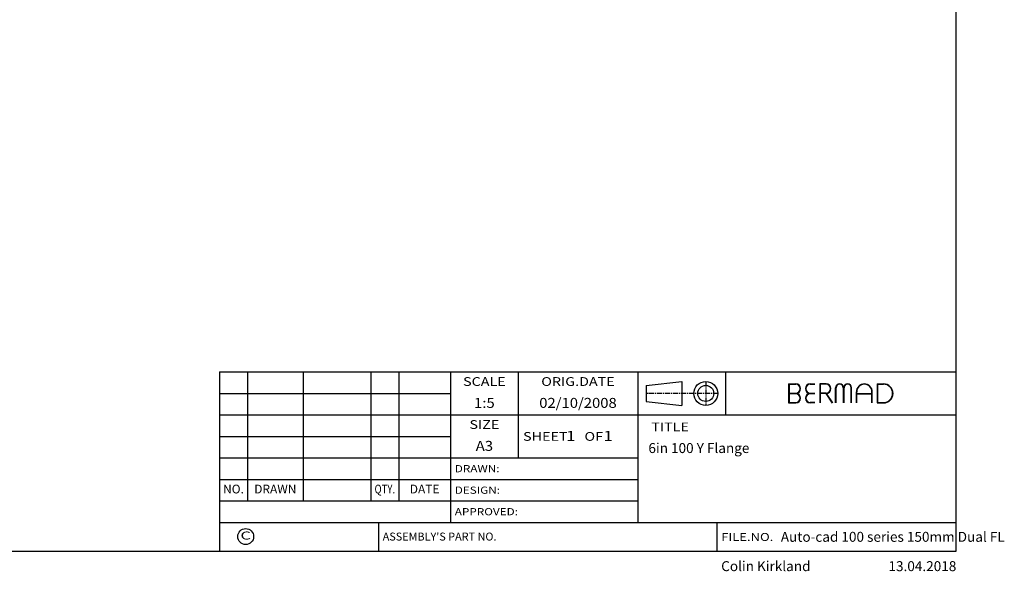
# Model space of a CAD drawing. Units: millimetres. Extents: x 331 to 2342, y -108 to 1277.
# Drawn here: x 1105 to 2342, y -108 to 585 of the extents above; entities that cross this region are included whole.
import ezdxf
from ezdxf.enums import TextEntityAlignment as Align

# ---------------------------------------------------------------- set-up
doc = ezdxf.new("R2010")
doc.units = ezdxf.units.MM
doc.linetypes.add('CENTER', pattern=[2, 1.25, -0.25, 0.25, -0.25])
doc.layers.get('DEFPOINTS').update_dxf_attribs({"linetype": 'CONTINUOUS'})
for name, color, linetype in [('1', 255, 'CONTINUOUS'), ('100', 7, 'CONTINUOUS'), ('71', 4, 'CONTINUOUS'), ('73', 3, 'CONTINUOUS')]:
    doc.layers.add(name, color=color, linetype=linetype)
doc.styles.get("Standard").update_dxf_attribs({"font": 'ISOCP.SHX', "width": 1.2})

# ---------------------------------------------------------------- blocks, each defined once
blk = doc.blocks.new('A3')
at = {"layer": '100', "color": 2}
blk.add_lwpolyline([(390, 272), (0, 272), (0, 0), (390, 0)], close=True, dxfattribs=at)
blk = doc.blocks.new('E-COT')
at = {"layer": '100', "color": 2, "linetype": 'Continuous'}
for p, q in [((-185, 45), (-185, 0)), ((-185, 45), (0, 45)), ((-127, 45), (-127, 7.2)), ((-110, 45), (-110, 23.4)), ((-80, 45), (-80, 7.2)), ((-58, 45), (-58, 34.2)), ((-42.09995, 42.000025), (-42.09995, 37.199975)), ((-42.09995, 42.000025), (-40.29995, 42.000025)), ((-42.09995, 41.900055), (-40.29995, 41.900055)), ((-42.09995, 39.699975), (-40.29995, 39.699975)), ((-42.09995, 39.600005), (-40.29995, 39.600005)), ((-42.00005, 42.000025), (-42.00005, 37.199975)), ((-36.69995, 42.000025), (-35.50005, 42.000025)), ((-36.69995, 41.900055), (-35.50005, 41.900055)), ((-36.69995, 39.699975), (-35.50005, 39.699975)), ((-36.69995, 39.600005), (-35.50005, 39.600005)), ((-34.30005, 42.000025), (-34.30005, 37.199975)), ((-32.69995, 42.000025), (-34.30005, 42.000025)), ((-32.69995, 41.900055), (-34.30005, 41.900055)), ((-32.69995, 39.699975), (-34.30005, 39.699975)), ((-32.69995, 39.600005), (-34.30005, 39.600005)), ((-34.19995, 42.000025), (-34.19995, 37.199975)), ((-32.69995, 39.600005), (-31.10015, 37.199975)), ((-30.30005, 37.199975), (-30.30005, 41.000025)), ((-30.19995, 37.199975), (-30.19995, 41.000025)), ((-28.30005, 37.199975), (-28.30005, 41.000025)), ((-28.19995, 37.199975), (-28.19995, 41.000025)), ((-26.40005, 37.199975), (-26.40005, 41.000025)), ((-26.30005, 37.199975), (-26.30005, 41.000025)), ((-25.10015, 37.199975), (-25.10015, 40.000025)), ((-25.10015, 39.600005), (-21.10015, 39.600005)), ((-25.00005, 37.199975), (-25.00005, 40.000025)), ((-21.20005, 37.199975), (-21.20005, 40.000025)), ((-21.10015, 37.199975), (-21.10015, 40.000025)), ((-19.90005, 42.000025), (-19.90005, 37.199975)), ((-19.90005, 42.000025), (-18.30005, 42.000025)), ((-19.90005, 41.900055), (-18.30005, 41.900055)), ((-19.80005, 42.000025), (-19.80005, 37.199975)), ((-42.09995, 37.299955), (-40.29995, 37.299955)), ((-42.09995, 37.199975), (-40.29995, 37.199975)), ((-35.50005, 37.299955), (-36.69995, 37.299955)), ((-35.50005, 37.199975), (-36.69995, 37.199975)), ((-32.78325, 39.544585), (-31.18325, 37.144565)), ((-25.10015, 39.500025), (-21.10015, 39.500025)), ((-19.90005, 37.299955), (-18.30005, 37.299955)), ((-19.90005, 37.199975), (-18.30005, 37.199975)), ((-127, 34.2), (0, 34.2)), ((-127, 23.4), (-80.1001, 23.4)), ((-185, 7.2), (0, 7.2)), ((-145.10022, 7.2), (-145.10022, 0.1)), ((-60.1001, 7.2), (-60.1001, 0)), ((-185, 0), (0, 0))]:
    blk.add_line(p, q, dxfattribs=at)
at = {"layer": '100', "color": 7, "linetype": 'Continuous'}
for p, q in [((-178, 45), (-178, 12.6)), ((-164, 45), (-164, 12.6)), ((-147, 45), (-147, 12.6)), ((-140, 45), (-140, 12.6)), ((-77.919725, 41.6), (-68.919725, 42.6)), ((-68.919725, 42.6), (-68.919725, 36.6)), ((-185, 39.6), (-127, 39.6)), ((-77.919725, 41.6), (-77.919725, 37.6)), ((-77.919725, 37.6), (-68.919725, 36.6)), ((-185, 34.2), (-127, 34.2)), ((-185, 28.8), (-127, 28.8)), ((-185, 23.4), (-127, 23.4)), ((-185, 18), (-80.1001, 18)), ((-185, 12.6), (-80.1001, 12.6))]:
    blk.add_line(p, q, dxfattribs=at)
at = {"layer": '100', "color": 7, "linetype": 'CENTER'}
for p, q in [((-62.919775, 42.6), (-62.919775, 36.6)), ((-59.919775, 39.6), (-77.919725, 39.6))]:
    blk.add_line(p, q, dxfattribs=at)
at = {"layer": '100', "color": 7, "linetype": 'Continuous'}
for centre, radius in [((-62.919775, 39.6), 3), ((-62.919775, 39.6), 2), ((-178.437971, 3.65), 2.000005)]:
    blk.add_circle(centre, radius, dxfattribs=at)
at = {"layer": '100', "color": 2, "linetype": 'Continuous'}
for centre, radius, start, end in [((-40.29995, 40.799955), 1.2, 270, 90), ((-40.29995, 40.799955), 1.1, 270, 90), ((-40.29995, 38.399935), 1.199995, 270, 90), ((-36.69995, 40.799955), 1.2, 90, 270), ((-36.69995, 38.399935), 1.199995, 90, 270), ((-36.69995, 40.799955), 1.1, 90, 270), ((-32.69995, 40.799955), 1.2, 270, 90), ((-32.69995, 40.799955), 1.1, 270, 90), ((-29.30005, 41.000025), 1, 0, 180), ((-29.30005, 41.000025), 0.9, 0, 180), ((-27.30005, 41.000025), 1, 0, 180), ((-27.30005, 41.000025), 0.9, 0, 180), ((-23.10015, 40.000025), 2, 0, 180), ((-23.10015, 40.000025), 1.9, 0, 180), ((-18.30005, 39.600005), 2.4, 270, 90), ((-18.30005, 39.600005), 2.3, 270, 90), ((-40.29995, 38.399935), 1.099995, 270, 90), ((-36.69995, 38.399935), 1.099995, 90, 270)]:
    blk.add_arc(centre, radius, start, end, dxfattribs=at)
at = {"layer": '100', "color": 7}
for s, width, p in [('SCALE', 1.2, (-118.5, 42.3)), ('ORIG.DATE', 1.2, (-95, 42.3)), ('SIZE', 1.2, (-118.5, 31.5)), ('QTY.', 0.8, (-143.5, 15.3))]:
    blk.add_text(s, height=2.2, dxfattribs=dict(at, width=width)).set_placement(p, align=Align.MIDDLE)
at = {"layer": '100', "color": 7, "width": 1.2}
for s, height, p in [('TITLE', 2.2, (-76.598853, 31.188398)), ('SHEET', 2.2, (-108.78858, 28.8)), ('OF', 2.2, (-93.372239, 28.8)), ('DRAWN:', 1.8, (-125.935335, 20.7)), ('DESIGN:', 1.8, (-125.935335, 15.3)), ('APPROVED:', 1.8, (-125.935335, 9.9)), ('FILE.NO.', 2, (-59.041221, 3.55))]:
    blk.add_text(s, height=height, dxfattribs=at).set_placement(p, align=Align.MIDDLE_LEFT)
at = {"layer": '100', "color": 7, "linetype": 'Continuous'}
blk.add_text('NO.', height=2.2, dxfattribs=at).set_placement((-181.5, 15.3), align=Align.MIDDLE)
at = {"layer": '100', "color": 7}
for s, p in [('DRAWN', (-171, 15.3)), ('DATE', (-133.5, 15.3))]:
    blk.add_text(s, height=2.2, dxfattribs=at).set_placement(p, align=Align.MIDDLE)
at = {"layer": '100', "color": 7, "linetype": 'Continuous', "width": 1.5}
blk.add_text('C', height=2, dxfattribs=at).set_placement((-178.437971, 3.65), align=Align.MIDDLE)
at = {"layer": '100', "color": 7, "linetype": 'Continuous'}
blk.add_text("ASSEMBLY'S PART NO.", height=2, dxfattribs=at).set_placement((-144.041341, 3.65), align=Align.MIDDLE_LEFT)
at = {"layer": '100', "color": 4, "width": 1.1}
for tag, p in [('GEN-TITLE-SCA{12.7}', (-118.5, 36.9)), ('GEN-TITLE-SIZ{22.6}', (-118.5, 26.1))]:
    blk.add_attdef(tag, text='', height=2.5, dxfattribs=at).set_placement(p, align=Align.MIDDLE)
at = {"layer": '100', "color": 7, "width": 1.1}
blk.add_attdef('GEN-TITLE-DAT{7.1}', text='', height=2.5, dxfattribs=at).set_placement((-95, 36.9), align=Align.MIDDLE)
at = {"layer": '100', "color": 4}
for tag, p in [('TITLE1', (-77.314898, 24.628965)), ('TITLE2', (-77.314898, 19.728894)), ('TITLE3', (-77.314898, 15.099289)), ('TITLE4', (-77.314898, 10.099289))]:
    blk.add_attdef(tag, p, '', height=2.5, dxfattribs=at)
at = {"layer": '100', "color": 4, "width": 1.1}
blk.add_attdef('GEN-TITLE-NAME{14.9}', text='', height=2, dxfattribs=at).set_placement((-108.949619, 20.7), align=Align.MIDDLE_LEFT)
at = {"layer": '100', "color": 4}
blk.add_attdef('ASSEMBLYPARTNO', text='', height=2.5, dxfattribs=at).set_placement((-90.094019, 3.588651), align=Align.MIDDLE_CENTER)
blk.add_attdef('FILENAME', text='', height=2.5, dxfattribs=at).set_placement((-44.075543, 3.588651), align=Align.MIDDLE_LEFT)
at = {"layer": '100'}
blk.add_attdef('SAVEDATE', text='', height=2.5, dxfattribs=at).set_placement((0, -5.030186), align=Align.RIGHT)
at = {"layer": '71', "color": 4}
for tag, p in [('5-REVNO_71', (-181.5, 42.3)), ('5-REVDRAW_71', (-171, 42.05493)), ('5-REVAPPR_71', (-155.5, 42.3)), ('5-REVQTY_71', (-143.5, 42.3)), ('5-REVDATE_71', (-133.5, 42.3)), ('4-REVNO_71', (-181.5, 36.9)), ('4_REVDRAW_71', (-171, 36.9)), ('4_REVAPPR_71', (-155.5, 36.9)), ('4-REVQTY_71', (-143.5, 36.9)), ('4-REVDATE_71', (-133.5, 36.9)), ('3-REVNO_71', (-181.5, 31.5)), ('REVDRAW-3_71', (-171, 31.5)), ('REVAPPR-3_71', (-155.5, 31.5)), ('3-REVQTY_71', (-143.5, 31.5)), ('3-REVDATE_71', (-133.5, 31.5)), ('2_REVNO_71', (-181.5, 26.1)), ('REVDRAW-2_71', (-171, 26.1)), ('REVAPPR-2_71', (-155.5, 26.1)), ('2-REVQTY_71', (-143.5, 26.1)), ('2-REVDATE_71', (-133.5, 26.1)), ('1_REVNO_71', (-181.5, 20.7)), ('REVDRAW-1_71', (-171, 20.7)), ('REVAPPR-1_71', (-155.5, 20.7)), ('REVQTY-1_71', (-143.5, 20.7)), ('1-REVDATE_71', (-133.5, 20.7))]:
    blk.add_attdef(tag, text='', height=2.5, dxfattribs=at).set_placement(p, align=Align.MIDDLE)
at = {"layer": '71', "color": 4, "width": 1.1}
blk.add_attdef('ORIGDATE71', text='', height=2.5, dxfattribs=at).set_placement((-95, 36.9), align=Align.MIDDLE)
at = {"layer": '71', "color": 4}
for tag, p, height in [('TITLEMIS_71', (-10.014921, 31.063042), 2.5), ('SUBTITLE1_71', (-35.642373, 11.61159), 2)]:
    blk.add_attdef(tag, p, '', height=height, dxfattribs=at)
for tag, height, width, p in [('SH_71', 2.5, 1.25, (-97.999673, 28.932201)), ('OF71', 2.5, 1.25, (-88.618254, 28.932201)), ('DESIGN_71', 2, 1.1, (-109.019404, 15.3))]:
    blk.add_attdef(tag, text='', height=height, dxfattribs=dict(at, width=width)).set_placement(p, align=Align.MIDDLE_LEFT)
at = {"layer": '71', "color": 4, "flags": 4}
blk.add_attdef('SUBTITLE2_71', (-35.642373, 8.289162), '', height=2, dxfattribs=at)
at = {"layer": '73', "color": 3}
for tag, p in [('5-REVNO_73', (-181.5, 42.3)), ('5-REVDRAW_73', (-171, 42.05493)), ('5-REVAPPR_73', (-155.5, 42.3)), ('5-REVQTY_73', (-143.5, 42.3)), ('5-REVDATE_73', (-133.5, 42.3)), ('4-REVNO_73', (-181.5, 36.9)), ('4-REVDRAW_73', (-171, 36.9)), ('4-REVAPPR_73', (-155.5, 36.9)), ('4-REVQTY_73', (-143.5, 36.9)), ('4-REVDATE_73', (-133.5, 36.9)), ('3-REVNO_73', (-181.5, 31.5)), ('3-REVDRAW_73', (-171, 31.5)), ('3-REVAPPR_73', (-155.5, 31.5)), ('3-REVQTY_73', (-143.5, 31.5)), ('3-REVDATE_73', (-133.5, 31.5)), ('2-REVNO_73', (-181.5, 26.1)), ('REVDRAW-2_73', (-171, 26.1)), ('REVAPPR-2_73', (-155.5, 26.1)), ('2-REVQTY_73', (-143.5, 26.1)), ('2-REVDATE_73', (-133.5, 26.1)), ('1-REVNO_73', (-181.5, 20.7)), ('1-REVDRAW_73', (-171, 20.7)), ('1-REVAPPR_73', (-155.5, 20.7)), ('1-REVQTY_73', (-143, 20.7)), ('1-REVDATE_73', (-133.5, 20.7))]:
    blk.add_attdef(tag, text='', height=2.5, dxfattribs=at).set_placement(p, align=Align.MIDDLE)
at = {"layer": '73', "color": 3, "width": 1.1}
blk.add_attdef('ORIGDATE73', text='', height=2.5, dxfattribs=at).set_placement((-95, 36.9), align=Align.MIDDLE)
at = {"layer": '73'}
blk.add_attdef('TITLEMIS_73', (-10.014921, 31.063042), '', height=2.5, dxfattribs=at)
at = {"layer": '73', "color": 3}
for tag, height, width, p in [('SH_73', 2.5, 1.25, (-97.999673, 28.932201)), ('OF73', 2.5, 1.25, (-88.618254, 28.932201)), ('DESIGN_73', 2, 1.1, (-109.019404, 15.3))]:
    blk.add_attdef(tag, text='', height=height, dxfattribs=dict(at, width=width)).set_placement(p, align=Align.MIDDLE_LEFT)
blk.add_attdef('SUBTITLE1_73', (-35.642373, 11.61159), '', height=2, dxfattribs=at)
at = {"layer": '73', "color": 3, "flags": 4}
blk.add_attdef('SUBTITLE2_73', (-35.642373, 8.289162), '', height=2, dxfattribs=at)
at = {"layer": 'DEFPOINTS'}
blk.add_attdef('LASTSAVEBY', (-59.041221, -5.030186), '', height=2.5, dxfattribs=at)

msp = doc.modelspace()

# ---------------------------------------------------------------- block references
at = {"layer": '1', "lineweight": 0, "xscale": 5, "yscale": 5, "zscale": 5}
msp.add_blockref('A3', (331.355, -82.747), dxfattribs=at)
at = {"layer": '1', "lineweight": 0}
ref = msp.add_blockref('E-COT', (2281.355, -82.747), dxfattribs=dict(at, xscale=5, yscale=5, zscale=5))
ref.add_attrib('FILENAME', 'Auto-cad 100 series 150mm Dual FL', dxfattribs={"layer": '100', "color": 4, "height": 12.5}).set_placement((2060.977, -64.803), align=Align.MIDDLE_LEFT)
ref.add_attrib('GEN-TITLE-DAT{7.1}', '02/10/2008', dxfattribs={"layer": '100', "color": 7, "height": 12.5, "width": 1.092175}).set_placement((1806.355, 101.753), align=Align.MIDDLE)
ref.add_attrib('GEN-TITLE-SCA{12.7}', '1:5', dxfattribs={"layer": '100', "color": 4, "height": 12.5, "width": 1.1}).set_placement((1688.855, 101.753), align=Align.MIDDLE)
ref.add_attrib('GEN-TITLE-SIZ{22.6}', 'A3', dxfattribs={"layer": '100', "color": 4, "height": 12.5, "width": 1.1}).set_placement((1688.855, 47.753), align=Align.MIDDLE)
ref.add_attrib('SH_71', '1', dxfattribs={"layer": '71', "color": 4, "height": 12.5, "width": 1.25}).set_placement((1791.356, 61.914), align=Align.MIDDLE_LEFT)
ref.add_attrib('OF71', '1', dxfattribs={"layer": '71', "color": 4, "height": 12.5, "width": 1.25}).set_placement((1838.263, 61.914), align=Align.MIDDLE_LEFT)
ref.add_attrib('TITLE1', '6in 100 Y Flange', (1894.78, 40.398), dxfattribs={"layer": '100', "color": 4, "height": 12.5})
ref.add_attrib('LASTSAVEBY', 'Colin Kirkland', (1986.149, -107.898), dxfattribs={"layer": 'DEFPOINTS', "height": 12.5})
ref.add_attrib('SAVEDATE', '13.04.2018', dxfattribs={"layer": '100', "height": 12.5}).set_placement((2281.355, -107.898), align=Align.RIGHT)

doc.saveas('drawing.dxf')
